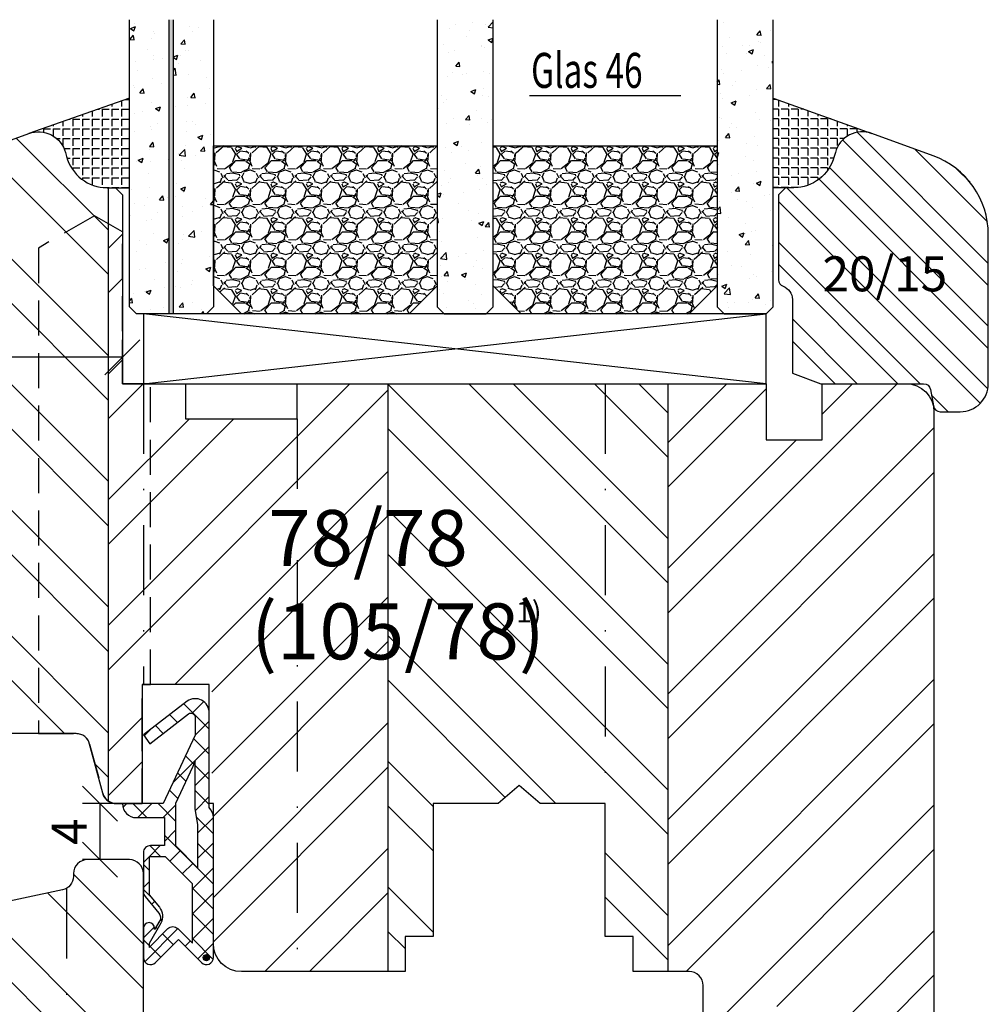
# Model space of a CAD drawing. Units: millimetres. Extents: x 250 to 960, y 0 to 324.
# Drawn here: x 595 to 664, y 85 to 155 of the extents above; entities that cross this region are included whole.
import ezdxf

# ---------------------------------------------------------------- set-up
doc = ezdxf.new("R2010")
doc.units = ezdxf.units.MM
doc.header["$LTSCALE"] = 10
doc.linetypes.add('STRICHPUNKT', pattern=[1, 0.5, -0.25, 0, -0.25])
doc.linetypes.add('VERDECKT', pattern=[0.375, 0.25, -0.125])
for name, color, linetype in [('Aluhalter', 3, 'Continuous'), ('Belüftung', 8, 'VERDECKT'), ('Bemaßung', 1, 'Continuous'), ('Dichtungen', 6, 'Continuous'), ('Flügelrahmen', 84, 'Continuous'), ('Glas', 150, 'Continuous'), ('Glasleiste', 84, 'Continuous'), ('Schlitz-Zapfen', 253, 'STRICHPUNKT'), ('Schraffur', 251, 'Continuous'), ('Silikon', 10, 'Continuous'), ('Sohlbank', 5, 'Continuous')]:
    doc.layers.add(name, color=color, linetype=linetype)
doc.styles.add('RomanS', font='romans.shx', dxfattribs={"width": 0.7})
doc.dimstyles.new('IDEAL Holz', dxfattribs={"dimtxt": 2.5, "dimasz": 2.5, "dimexe": 1.25, "dimexo": 0.625, "dimtad": 1, "dimdec": 1, "dimtxsty": 'RomanS', "dimblk": 'OBLIQUE', "dimcen": 2.5, "dimadec": 0, "dimazin": 0, "dimtfac": 1, "dimtdec": 1, "dimtmove": 0, "dimatfit": 3, "dimldrblk": 'OBLIQUE', "dimfxl": 1, "dimarcsym": 0})

# ---------------------------------------------------------------- blocks, each defined once
blk = doc.blocks.new('_Oblique')
at = {"color": 0, "linetype": 'ByBlock', "lineweight": -2}
blk.add_line((-0.5, -0.5), (0.5, 0.5), dxfattribs=at)
blk = doc.blocks.new('*D43')
at = {"layer": 'Bemaßung', "color": 0, "lineweight": -2}
for p, q in [((601.4211310398698, 99.46379102138157), (599.1997843636371, 99.46379102138157)), ((600.4497843636371, 95.4637910213823), (600.4497843636371, 99.46379102138157)), ((602.4211310398698, 95.4637910213823), (599.1997843636371, 95.4637910213823))]:
    blk.add_line(p, q, dxfattribs=at)
at = {"layer": 'Defpoints', "color": 0}
for p in [(600.4497843636371, 99.46379102138157), (602.0461310398697, 99.46379102138157), (603.0461310398695, 95.4637910213823)]:
    blk.add_point(p, dxfattribs=at)
at = {"layer": 'Bemaßung', "color": 0, "lineweight": -2, "xscale": 2.5, "yscale": 2.5, "zscale": 2.5}
for p, rotation in [((600.4497843636371, 99.46379102138157), 90), ((600.4497843636371, 95.4637910213823), 270)]:
    blk.add_blockref('_Oblique', p, dxfattribs=dict(at, rotation=rotation))
at = {"layer": 'Bemaßung', "color": 0, "insert": (598.5747843636373, 97.46379102138201), "char_height": 2.5, "attachment_point": 5, "rotation": 90, "style": 'RomanS'}
blk.add_mtext('4', dxfattribs=at)
blk = doc.blocks.new('*D29')
at = {"layer": 'Bemaßung', "color": 0, "lineweight": -2}
for p, q in [((582.0461310398703, 131.9755351295842), (582.0461310398703, 132.6005351295844)), ((602.0461310398701, 131.9755351295842), (602.0461310398701, 132.6005351295844)), ((602.0461310398701, 131.3505351295844), (582.0461310398703, 131.3505351295844))]:
    blk.add_line(p, q, dxfattribs=at)
at = {"layer": 'Defpoints', "color": 0}
for p in [(582.0461310398703, 131.3505351295842), (582.0461310398703, 131.3505351295844), (602.0461310398701, 131.3505351295842)]:
    blk.add_point(p, dxfattribs=at)
at = {"layer": 'Bemaßung', "color": 0, "lineweight": -2, "xscale": 2.5, "yscale": 2.5, "zscale": 2.5, "rotation": 180}
blk.add_blockref('_Oblique', (582.0461310398703, 131.3505351295844), dxfattribs=at)
at = {"layer": 'Bemaßung', "color": 0, "lineweight": -2, "xscale": 2.5, "yscale": 2.5, "zscale": 2.5}
blk.add_blockref('_Oblique', (602.0461310398701, 131.3505351295844), dxfattribs=at)
at = {"layer": 'Bemaßung', "color": 0, "insert": (592.0461310398701, 133.2255351295844), "char_height": 2.5, "attachment_point": 5, "style": 'RomanS'}
blk.add_mtext('20', dxfattribs=at)
blk = doc.blocks.new('D-Mitteldichtung')
at = {"layer": 'Dichtungen'}
h = blk.add_hatch(color=256, dxfattribs=at)
edge = h.paths.add_edge_path()
edge.add_arc((-0.1999999999998838, -19.49999991663292), 0.2270269807753889, 0, 360, ccw=False)
at = {"layer": 'Schraffur'}
h = blk.add_hatch(dxfattribs=at)
h.set_pattern_fill('ANSI37', color=6, scale=0.4, style=0)
h.set_pattern_definition([(45, (0, 0), (-0.8980256121069151, 0.8980256121069153), []), (135, (0, 0), (-0.8980256121069153, -0.8980256121069151), [])])
h.paths.add_polyline_path([(-4.699999999999862, -3.580055564077468), (-4.241138850919055, -4.235377199508633), (-1.472072930905178, -2.08639410705254, -0.6068148963145449), (-0.9999999999998159, -2.332139720339306), (-0.9999999999998159, -3.604729044764866), (-3.282702335169731, -8.500000000000089), (-6.19999999999986, -8.500000000000197, 0.4142135623730951), (-5.19999999999986, -9.500000000000195), (-3.199999999999861, -9.500000000000195), (-3.199999999999861, -11.50000000000008), (-4.199999999999858, -11.50000000000008, 0.4142135623731046), (-4.699999999999862, -12.00000000000007), (-4.699999999999862, -14.81801488286712, 0.1763269807084423), (-4.583022221559381, -15.13940868771025), (-3.596074994209216, -16.3156065916057, -0.3152987888790031), (-3.54608451387646, -16.88700039644893), (-3.899999999999907, -17.5000000000002), (-3.899999999999907, -17.40000000000017, 1), (-4.699999999999862, -17.40000000000017), (-4.699999999999862, -19.5000000000002, 0.6681786379192989), (-3.846446609406528, -19.85355339059342), (-2.199999999999853, -18.20710678118664), (-0.5535533905931961, -19.85355339059342, 0.6681786379193274), (0.3000000000001375, -19.50000000000016), (0.3000000000001375, -9.500000000000195, 0.2015127546239996), (1.83e-13, -8.785857157145841), (1.83e-13, -2.000000000000198, 0.6068148963145985), (-1.573576436350814, -1.180847955711186)])
h.paths.add_polyline_path([(-0.9999999999998159, -5.497690311286842), (-0.9999999999998159, -8.865743636076528), (-0.7999999999997717, -10.00000000000019), (-0.7999999999997717, -13.10000000000011), (-2.399999999999904, -11.50000000000008), (-2.399999999999904, -8.499999999999972)], flags=16)
h.paths.add_polyline_path([(-3.131370849898251, -12.30000000000015), (-1.199999999999771, -14.23137084989864), (-1.199999999999771, -18.47573593128819), (-2.246446609406529, -17.42928932188144, 0.4142135623730921), (-2.953553390593191, -17.42928932188144), (-4.299999999999908, -18.77573593128815), (-4.299999999999908, -18.5000000000002), (-3.459862923360513, -17.0448398979382, 0.3152987888789714), (-3.559843884025843, -15.90205228825172), (-4.299999999999908, -15.01996857795924), (-4.299999999999908, -12.30000000000015)], flags=16)
at = {"layer": 'Dichtungen'}
blk.add_lwpolyline([(-2.199999999999854, -18.20710678118664), (-3.846446609406528, -19.85355339059342), (-2.199999999999854, -18.20710678118664), (-0.5535533905931961, -19.85355339059342, 0.6681786379192989), (0.3000000000001375, -19.5000000000002), (0.3000000000001375, -9.500000000000195, 0.2015127546239996), (1.83e-13, -8.785857157145841), (1.83e-13, -2.000000000000198, 0.6068148963145977), (-1.573576436350814, -1.180847955711186), (-4.699999999999862, -3.580055564077468), (-4.241138850919055, -4.235377199508633), (-1.472072930905178, -2.08639410705254, -0.6068148963145489), (-0.9999999999998159, -2.332139720339311), (-0.9999999999998159, -3.604729044764866), (-3.282702335169731, -8.500000000000085), (-6.19999999999986, -8.500000000000197), (-6.19999999999986, -8.500000000000197, 0.4142135623730951), (-5.19999999999986, -9.500000000000195), (-3.199999999999861, -9.500000000000195), (-3.199999999999861, -11.50000000000008), (-4.199999999999858, -11.50000000000008, 0.4142135623731117), (-4.699999999999862, -12.00000000000008), (-4.699999999999862, -14.81801488286712, 0.1763269807084733), (-4.583022221559343, -15.1394086877103), (-3.596074994209216, -16.3156065916057, -0.3152987888789738), (-3.546084513876435, -16.88700039644888), (-3.899999999999907, -17.5000000000002), (-3.899999999999907, -17.40000000000017, 0.9999999999999998), (-4.699999999999862, -17.40000000000017), (-4.699999999999862, -19.5000000000002, 0.6681786379192989), (-3.846446609406528, -19.85355339059342)], format="xyb", dxfattribs=at)
blk.add_lwpolyline([(-0.9999999999998159, -5.497690311286845), (-2.399999999999904, -8.499999999999972), (-2.399999999999904, -11.50000000000008), (-0.7999999999997716, -13.10000000000011), (-0.7999999999997716, -10.0000000000002), (-0.9999999999998159, -8.865743636076528)], close=True, dxfattribs=at)
blk.add_lwpolyline([(-4.299999999999908, -15.01996857795925), (-3.559843884025843, -15.90205228825172, -0.3152987888789714), (-3.459862923360513, -17.0448398979382), (-4.299999999999908, -18.5000000000002), (-4.299999999999908, -18.77573593128815), (-2.953553390593191, -17.42928932188144, -0.4142135623730922), (-2.246446609406529, -17.42928932188144), (-1.199999999999771, -18.4757359312882), (-1.199999999999771, -14.23137084989864), (-3.131370849898253, -12.30000000000015), (-4.299999999999908, -12.30000000000015)], format="xyb", close=True, dxfattribs=at)
blk.add_circle((-0.1999999999998838, -19.50000000000016), 0.2270269807753889, dxfattribs=at)
blk = doc.blocks.new('Glas 46mm un IV')
at = {"layer": 'Glas'}
h = blk.add_hatch(dxfattribs=at)
h.set_pattern_fill('AR-CONC', color=256, scale=0.02, style=0)
h.set_pattern_definition([(50, (0.0588179208515097, 0), (3.64369337992008, -0.3187817107780617), [0.381, -4.190999999999998]), (355, (0.0588179208515097, 0), (-0.70485651951334, 3.821132857643598), [0.3048, -3.352799999999998]), (100.451, (0.3624579208515097, -0.026565), (2.938850033319181, 3.502333756405836), [0.3237999999999999, -3.561799999999998]), (46.18419999999999, (0.0588179208515097, 1.016), (5.421580817842596, -0.8408465586545428), [0.5715, -6.2865]), (96.6356, (0.5106159208515098, 0.9459299999999998), (4.748084689324741, 4.948511117800983), [0.4857000000000001, -5.342699999999998]), (351.184, (0.0588179208515097, 1.016), (4.748092116278677, 4.948502357211953), [0.4572, -5.0292]), (21, (0.5668179208515097, 0.762), (3.032297596707665, -2.045310370335247), [0.381, -4.190999999999998]), (326, (0.5668179208515097, 0.762), (1.236040566952941, 3.683759322446384), [0.3048, -3.352799999999998]), (71.45140000000002, (0.8195079208515098, 0.5915580000000003), (4.268329815402489, 1.638457154321149), [0.3237999999999999, -3.561799999999998]), (37.5, (0.0588179208515097, 0), (0.0617720650118363, 1.691100777463059), [0, -3.312159999999998, 0, -3.403599999999998, 0, -3.365499999999998]), (7.499999999999999, (0.0588179208515097, 0), (1.336393250206113, 2.00361149636239), [0, -1.940559999999999, 0, -3.235959999999998, 0, -1.282699999999999]), (327.5, (-1.07402207914849, 0), (2.711811903337423, -0.1145748798534692), [0, -1.27, 0, -3.9624, 0, -5.257799999999996]), (317.5, (-1.582022079148488, 0), (2.962583627720361, 0.5085298206666603), [0, -1.650999999999999, 0, -2.63144, 0, -3.7338])])
h.paths.add_polyline_path([(3.349999999999766, 26.00455082016947), (0.5, 26.00455082016947), (0.5, 5.499999999999971), (0.9999999999999992, 4.999999999999971), (3.349999999999766, 4.999999999999971)])
h.paths.add_polyline_path([(6.499999999999543, 26.00455082016947), (3.649999999999778, 26.00455082016947), (3.649999999999776, 4.999999999999971), (5.999999999999543, 4.999999999999971), (6.499999999999539, 5.499999999999971)])
blk.add_hatch(color=256, dxfattribs=at).paths.add_polyline_path([(3.649999999999776, 26.00455082016945), (3.349999999999766, 26.00455082016945), (3.349999999999766, 4.999999999999971), (3.649999999999776, 4.999999999999971)])
h = blk.add_hatch(dxfattribs=at)
h.set_pattern_fill('AR-CONC', color=256, scale=0.02, style=0)
h.set_pattern_definition([(50, (44.49999999999972, 0), (3.64369337992008, -0.3187817107780617), [0.381, -4.190999999999998]), (355, (44.49999999999972, 0), (-0.70485651951334, 3.821132857643598), [0.3048, -3.352799999999998]), (100.451, (44.80363999999967, -0.0265650000000051), (2.938850033319181, 3.502333756405836), [0.3237999999999999, -3.561799999999995]), (46.18419999999999, (44.49999999999972, 1.01599999999999), (5.421580817842596, -0.8408465586545428), [0.5714999999999996, -6.286499999999996]), (96.6356, (44.95179799999971, 0.9459300000000039), (4.748084689324741, 4.948511117800983), [0.4857000000000001, -5.342699999999998]), (351.184, (44.49999999999972, 1.01599999999999), (4.748092116278677, 4.948502357211953), [0.4572, -5.0292]), (21, (45.00799999999967, 0.7620000000000005), (3.032297596707665, -2.045310370335247), [0.381, -4.190999999999998]), (326, (45.00799999999967, 0.7620000000000005), (1.236040566952941, 3.683759322446384), [0.3048, -3.352799999999998]), (71.45140000000002, (45.26068999999973, 0.5915579999999921), (4.268329815402489, 1.638457154321149), [0.3237999999999995, -3.561799999999995]), (37.5, (44.49999999999972, 0), (0.0617720650118363, 1.691100777463059), [0, -3.312159999999998, 0, -3.403599999999998, 0, -3.365499999999998]), (7.499999999999999, (44.49999999999972, 0), (1.336393250206113, 2.00361149636239), [0, -1.940559999999999, 0, -3.235959999999998, 0, -1.282699999999999]), (327.5, (43.36715999999972, 0), (2.711811903337423, -0.1145748798534692), [0, -1.27, 0, -3.9624, 0, -5.257799999999996]), (317.5, (42.85915999999968, 0), (2.962583627720361, 0.5085298206666603), [0, -1.650999999999999, 0, -2.63144, 0, -3.7338])])
h.paths.add_polyline_path([(26.49999999999932, 26.00455082016947), (22.49999999999976, 26.00455082016947), (22.49999999999976, 5.499999999999971), (22.99999999999976, 4.999999999999971), (25.99999999999931, 4.999999999999971), (26.49999999999932, 5.499999999999968)])
h = blk.add_hatch(dxfattribs=at)
h.set_pattern_fill('AR-CONC', color=256, scale=0.02, style=0)
h.set_pattern_definition([(50, (48.49999999999972, 0), (3.64369337992008, -0.3187817107780617), [0.381, -4.190999999999998]), (355, (48.49999999999972, 0), (-0.70485651951334, 3.821132857643598), [0.3048, -3.352799999999998]), (100.451, (48.80363999999969, -0.0265650000000051), (2.938850033319181, 3.502333756405836), [0.3237999999999999, -3.561799999999995]), (46.18419999999999, (48.49999999999972, 1.01599999999999), (5.421580817842596, -0.8408465586545428), [0.5714999999999997, -6.286499999999997]), (96.6356, (48.95179799999969, 0.9459300000000039), (4.748084689324741, 4.948511117800983), [0.4857000000000001, -5.342699999999998]), (351.184, (48.49999999999972, 1.01599999999999), (4.748092116278677, 4.948502357211953), [0.4572, -5.0292]), (21, (49.0079999999997, 0.7620000000000005), (3.032297596707665, -2.045310370335247), [0.381, -4.190999999999998]), (326, (49.0079999999997, 0.7620000000000005), (1.236040566952941, 3.683759322446384), [0.3048, -3.352799999999998]), (71.45140000000002, (49.26068999999973, 0.5915579999999921), (4.268329815402489, 1.638457154321149), [0.3237999999999994, -3.561799999999993]), (37.5, (48.49999999999972, 0), (0.0617720650118363, 1.691100777463059), [0, -3.312159999999998, 0, -3.403599999999998, 0, -3.365499999999998]), (7.499999999999999, (48.49999999999972, 0), (1.336393250206113, 2.00361149636239), [0, -1.940559999999999, 0, -3.235959999999998, 0, -1.282699999999999]), (327.5, (47.36715999999971, 0), (2.711811903337423, -0.1145748798534692), [0, -1.27, 0, -3.9624, 0, -5.257799999999996]), (317.5, (46.85915999999967, 0), (2.962583627720361, 0.5085298206666603), [0, -1.650999999999999, 0, -2.63144, 0, -3.7338])])
h.paths.add_polyline_path([(46.5, 26.00455082016947), (42.50000000000045, 26.00455082016947), (42.50000000000045, 5.499999999999968), (43.00000000000046, 4.999999999999971), (45.99999999999996, 4.999999999999971), (46.5, 5.499999999999976)])
h = blk.add_hatch(dxfattribs=at)
h.set_pattern_fill('GRAVEL', color=251, scale=0.1, style=0)
h.set_pattern_definition([(228.0128, (16.07879999999976, 4.540000000000105), (-20.32001726589601, -22.86002808951258), [0.341721, -33.8305]), (184.9697, (15.85019999999978, 4.286000000000115), (30.48004930617913, 2.539982075387456), [0.5864050000000001, -58.05399999999998]), (132.5104, (15.26599999999978, 4.235200000000101), (25.3999815183317, -27.94002729246042), [0.413482, -40.93469999999999]), (267.2737, (14.27539999999976, 3.600200000000113), (2.539988970828169, 50.79998365336643), [0.5340050000000001, -52.8664]), (292.8337, (14.24999999999976, 3.066800000000113), (-12.7000360555019, 30.48001733005111), [0.5236340000000002, -51.8398]), (357.2737, (14.45319999999975, 2.584200000000095), (-50.79998365336643, 2.539988970828173), [0.5340050000000001, -52.8664]), (37.6942, (14.98659999999977, 2.558800000000104), (-33.02002086123994, -25.39997735698489), [0.706194, -69.91310000000001]), (72.2553, (15.5453999999998, 2.990600000000113), (17.78003556546719, 55.88001620603638), [0.6667200000000002, -66.0053]), (121.4296, (15.74859999999977, 3.625600000000102), (-20.32000523526448, 33.01996115997269), [0.535813, -53.04549999999998]), (175.2364, (15.46919999999976, 4.082800000000101), (27.93997805305446, -2.539976162721154), [0.6117129999999991, -29.97389999999996]), (222.3974, (14.85959999999977, 4.133600000000114), (-30.48000091723971, -27.93996365063697), [0.7910780000000001, -78.3168]), (138.8141, (16.78999999999978, 3.574800000000095), (-17.77998867422473, 15.239976557124), [0.270005, -26.7306]), (171.4692, (16.58679999999975, 3.752600000000113), (33.01994959559142, -5.080012800045698), [0.5136819999999993, -50.85459999999994]), (225, (16.07879999999976, 3.828800000000113), (-5e-16, -2.539998268700193), [0.3592090000000001, -3.232889999999998]), (203.1986, (15.90099999999978, 4.133600000000114), (12.70004282559083, 5.080022274306261), [0.1934409999999997, -19.15059999999996]), (291.8014, (15.72319999999978, 4.057400000000114), (-2.540001781894509, 7.620004908731861), [0.273566, -13.4048]), (30.9638, (15.82479999999975, 3.803400000000095), (7.619991954808226, 5.080003958660552), [0.44432, -14.36629999999999]), (161.5651, (16.20579999999977, 4.032000000000095), (5.080002318180981, -2.539996222465076), [0.3212869999999998, -7.710899999999991]), (16.3895, (14.24999999999976, 4.057400000000114), (25.40001401396935, 7.619984149967804), [0.4500880000000003, -44.55879999999999]), (70.3462, (14.68179999999977, 4.184400000000096), (-10.15997168867651, -27.939960488545), [0.377599, -37.3822]), (293.1986, (16.20579999999977, 4.540000000000105), (-5.080022274306261, 12.70004282559083), [0.38688, -18.9572]), (343.6105, (16.35819999999977, 4.184400000000096), (-25.40001401396935, 7.619984149967812), [0.4500879999999999, -44.55879999999996]), (339.4440000000001, (14.24999999999976, 2.482600000000104), (-12.70001576425591, 5.079993836050136), [0.4340350000000001, -21.2677]), (294.7751, (14.65639999999978, 2.330200000000103), (-12.69997040362684, 27.93998702615667), [0.3636719999999995, -36.00359999999992]), (66.8014, (16.23119999999977, 2.000000000000111), (5.080022274306266, 12.70004282559083), [0.38688, -18.9572]), (17.354, (16.38359999999976, 2.355600000000094), (-33.02000178185996, -10.15998467560563), [0.425783, -42.15239999999996]), (69.444, (14.98659999999977, 2.000000000000111), (-5.079993836050143, -12.70001576425591), [0.217018, -21.4848]), (101.3098999999999, (16.07879999999976, 2.000000000000111), (-2.539987462887348, 10.15996746090262), [0.129515, -12.822]), (165.9638, (16.05339999999977, 2.127000000000093), (7.620005354697172, -2.539995604123641), [0.5236340000000002, -9.94905]), (186.009, (15.5453999999998, 2.254000000000103), (25.39996254442795, 2.539994068547858), [0.485267, -48.0414]), (303.6901, (15.82479999999975, 3.574800000000095), (-2.540000871307233, 5.079995099231839), [0.366324, -8.791780000000001]), (353.1572, (16.02799999999978, 3.270000000000095), (43.18001785664342, -5.08002275165484), [0.639557, -63.316]), (60.94540000000001, (16.66299999999977, 3.193800000000095), (-10.15997636582909, -17.77995761083413), [0.261508, -25.8894]), (90, (16.78999999999978, 3.422400000000095), (-2.54, 2.54), [0.1524, -2.387599999999999]), (120.2564, (15.49459999999976, 2.330200000000103), (10.15997846683611, -17.77999103247756), [0.352867, -34.9339]), (48.01279999999999, (15.31679999999977, 2.635000000000104), (20.32001726589601, 22.86002808951258), [0.6834430000000002, -33.48880000000001]), (0, (15.77399999999976, 3.143000000000113), (2.54, 2.54), [0.6604000000000001, -1.879599999999999]), (325.3048, (16.43439999999976, 3.143000000000113), (-25.39995599095369, 17.78000169048476), [0.40161, -39.7593]), (254.0546, (16.7645999999998, 2.914400000000113), (-2.540006479701474, -10.16002420320363), [0.369829, -18.1217]), (207.6459999999999, (16.66299999999977, 2.558800000000104), (-48.25998304902272, -25.40001597472339), [0.6021450000000002, -59.61249999999999]), (175.4261, (16.12959999999976, 2.279400000000094), (-33.02000760474751, 2.539987711219461), [0.6370289999999998, -63.06579999999993]), (175.4261, (16.12959999999976, 2.279400000000094), (-33.02000760474751, 2.539987711219461), [0.6370289999999998, -63.06579999999993])])
h.paths.add_polyline_path([(6.499999999999539, 17.00000000000005), (22.49999999999976, 17.00000000000005), (22.49999999999976, 6.999999999999943), (20.49999999999976, 4.999999999999943), (8.499999999999542, 4.999999999999943), (6.499999999999539, 6.999999999999943)])
h = blk.add_hatch(dxfattribs=at)
h.set_pattern_fill('GRAVEL', color=251, scale=0.1, style=0)
h.set_pattern_definition([(228.0128, (40.07880000000046, 4.540000000000105), (-20.32001726589601, -22.86002808951258), [0.341721, -33.8305]), (184.9697, (39.85020000000049, 4.286000000000115), (30.48004930617913, 2.539982075387456), [0.5864050000000001, -58.05399999999998]), (132.5104, (39.26600000000048, 4.235200000000101), (25.3999815183317, -27.94002729246042), [0.413482, -40.93469999999999]), (267.2737, (38.27540000000045, 3.600200000000113), (2.539988970828169, 50.79998365336643), [0.5340050000000001, -52.8664]), (292.8337, (38.25000000000046, 3.066800000000113), (-12.7000360555019, 30.48001733005111), [0.5236340000000002, -51.8398]), (357.2737, (38.45320000000049, 2.584200000000095), (-50.79998365336643, 2.539988970828173), [0.5340050000000001, -52.8664]), (37.6942, (38.98660000000047, 2.558800000000104), (-33.02002086123994, -25.39997735698489), [0.706194, -69.91310000000001]), (72.2553, (39.54540000000049, 2.990600000000113), (17.78003556546719, 55.88001620603638), [0.6667200000000002, -66.0053]), (121.4296, (39.74860000000047, 3.625600000000102), (-20.32000523526448, 33.01996115997269), [0.535813, -53.04549999999998]), (175.2364, (39.46920000000046, 4.082800000000101), (27.93997805305446, -2.539976162721154), [0.6117129999999987, -29.97389999999996]), (222.3974, (38.85960000000047, 4.133600000000114), (-30.48000091723971, -27.93996365063697), [0.7910780000000001, -78.3168]), (138.8141, (40.79000000000045, 3.574800000000095), (-17.77998867422473, 15.239976557124), [0.270005, -26.7306]), (171.4692, (40.58680000000045, 3.752600000000113), (33.01994959559142, -5.080012800045698), [0.513681999999999, -50.8545999999999]), (225, (40.07880000000046, 3.828800000000113), (-5e-16, -2.539998268700193), [0.3592090000000001, -3.232889999999998]), (203.1986, (39.90100000000048, 4.133600000000114), (12.70004282559083, 5.080022274306261), [0.1934409999999997, -19.15059999999996]), (291.8014, (39.72320000000047, 4.057400000000114), (-2.540001781894509, 7.620004908731861), [0.273566, -13.4048]), (30.9638, (39.8248000000005, 3.803400000000095), (7.619991954808226, 5.080003958660552), [0.44432, -14.36629999999997]), (161.5651, (40.20580000000046, 4.032000000000095), (5.080002318180981, -2.539996222465076), [0.3212869999999997, -7.710899999999991]), (16.3895, (38.25000000000046, 4.057400000000114), (25.40001401396935, 7.619984149967804), [0.4500880000000003, -44.55879999999999]), (70.3462, (38.68180000000047, 4.184400000000096), (-10.15997168867651, -27.939960488545), [0.377599, -37.3822]), (293.1986, (40.20580000000046, 4.540000000000105), (-5.080022274306261, 12.70004282559083), [0.38688, -18.9572]), (343.6105, (40.35820000000046, 4.184400000000096), (-25.40001401396935, 7.619984149967812), [0.4500879999999995, -44.55879999999989]), (339.4440000000001, (38.25000000000046, 2.482600000000104), (-12.70001576425591, 5.079993836050136), [0.4340350000000001, -21.2677]), (294.7751, (38.65640000000047, 2.330200000000103), (-12.69997040362684, 27.93998702615667), [0.3636719999999992, -36.0035999999999]), (66.8014, (40.23120000000046, 2.000000000000111), (5.080022274306266, 12.70004282559083), [0.38688, -18.9572]), (17.354, (40.38360000000047, 2.355600000000094), (-33.02000178185996, -10.15998467560563), [0.425783, -42.15239999999996]), (69.444, (38.98660000000047, 2.000000000000111), (-5.079993836050143, -12.70001576425591), [0.217018, -21.4848]), (101.3098999999998, (40.07880000000046, 2.000000000000111), (-2.539987462887348, 10.15996746090262), [0.129515, -12.822]), (165.9638, (40.05340000000046, 2.127000000000093), (7.620005354697172, -2.539995604123641), [0.5236340000000002, -9.94905]), (186.009, (39.54540000000049, 2.254000000000103), (25.39996254442795, 2.539994068547858), [0.485267, -48.0414]), (303.6901, (39.8248000000005, 3.574800000000095), (-2.540000871307233, 5.079995099231839), [0.366324, -8.791780000000001]), (353.1572, (40.02800000000045, 3.270000000000095), (43.18001785664342, -5.08002275165484), [0.639557, -63.316]), (60.94540000000001, (40.66300000000047, 3.193800000000095), (-10.15997636582909, -17.77995761083413), [0.261508, -25.8894]), (90, (40.79000000000045, 3.422400000000095), (-2.54, 2.54), [0.1524, -2.387599999999999]), (120.2564, (39.49460000000046, 2.330200000000103), (10.15997846683611, -17.77999103247756), [0.352867, -34.9339]), (48.01279999999999, (39.31680000000046, 2.635000000000104), (20.32001726589601, 22.86002808951258), [0.6834430000000002, -33.48880000000001]), (0, (39.77400000000046, 3.143000000000113), (2.54, 2.54), [0.6604000000000001, -1.879599999999999]), (325.3048, (40.4344000000005, 3.143000000000113), (-25.39995599095369, 17.78000169048476), [0.40161, -39.7593]), (254.0546, (40.76460000000049, 2.914400000000113), (-2.540006479701474, -10.16002420320363), [0.369829, -18.1217]), (207.6459999999999, (40.66300000000047, 2.558800000000104), (-48.25998304902272, -25.40001597472339), [0.6021450000000002, -59.61249999999999]), (175.4261, (40.12960000000048, 2.279400000000094), (-33.02000760474751, 2.539987711219461), [0.6370289999999988, -63.06579999999989]), (175.4261, (40.12960000000048, 2.279400000000094), (-33.02000760474751, 2.539987711219461), [0.6370289999999988, -63.06579999999989])])
h.paths.add_polyline_path([(26.49999999999932, 17.00000000000005), (42.50000000000045, 17.00000000000005), (42.50000000000045, 6.999999999999943), (40.50000000000046, 4.999999999999943), (28.49999999999931, 4.999999999999943), (26.49999999999932, 6.999999999999943)])
at = {"layer": 'Aluhalter', "color": 3}
for p, q in [((45.99999999999979, -5.68e-14), (1.499999999999993, 4.999999999999714)), ((1.499999999999993, -5.68e-14), (45.99999999999979, 4.999999999999943))]:
    blk.add_line(p, q, dxfattribs=at)
blk.add_lwpolyline([(1.499999999999993, -5.68e-14), (45.99999999999979, -5.68e-14), (45.99999999999979, 4.999999999999943), (1.499999999999993, 4.999999999999943)], close=True, dxfattribs=at)
at = {"layer": 'Glas'}
for p, q in [((3.349999999999766, 4.999999999999971), (3.349999999999766, 26.00455082016945)), ((3.649999999999776, 4.999999999999971), (3.649999999999776, 26.00455082016945)), ((29.09340335333383, 20.59884778833504), (39.91796105334886, 20.59884778833504))]:
    blk.add_line(p, q, dxfattribs=at)
for points in [[(6.499999999999539, 26.00455082016947), (6.499999999999539, 5.499999999999971), (5.999999999999543, 4.999999999999971), (0.9999999999999996, 4.999999999999971), (0.5, 5.499999999999971), (0.5, 26.00455082016947)], [(22.49999999999976, 26.00455082016947), (22.49999999999976, 5.499999999999971), (22.99999999999976, 4.999999999999971), (25.99999999999931, 4.999999999999971), (26.49999999999932, 5.499999999999971), (26.49999999999932, 26.00455082016947)], [(42.50000000000045, 26.00455082016947), (42.50000000000045, 5.499999999999971), (43.00000000000046, 4.999999999999971), (45.99999999999996, 4.999999999999971), (46.5, 5.499999999999971), (46.5, 26.00455082016947)]]:
    blk.add_lwpolyline(points, dxfattribs=at)
at = {"layer": 'Glas', "color": 251}
for points in [[(6.499999999999539, 17.00000000000005), (22.49999999999976, 17.00000000000005), (22.49999999999976, 6.999999999999943), (20.49999999999976, 4.999999999999943), (8.499999999999542, 4.999999999999943), (6.499999999999539, 6.999999999999943)], [(26.49999999999932, 17.00000000000005), (42.50000000000045, 17.00000000000005), (42.50000000000045, 6.999999999999943), (40.50000000000046, 4.999999999999943), (28.49999999999931, 4.999999999999943), (26.49999999999932, 6.999999999999943)]]:
    blk.add_lwpolyline(points, close=True, dxfattribs=at)
at = {"layer": 'Glas', "style": 'RomanS', "width": 0.7}
blk.add_text('Glas 46', height=2.5, dxfattribs=at).set_placement((29.20676023104563, 21.1330179451947))

msp = doc.modelspace()

# ---------------------------------------------------------------- hatches: boundary and pattern name
at = {"layer": 'Schraffur'}
h = msp.add_hatch(dxfattribs=at)
h.set_pattern_fill('STEEL', color=84, scale=2, angle=90, style=0)
h.set_pattern_definition([(135, (500.0000005427311, -0.9999994061182631), (-4.490128060534575, -4.490128060534575), []), (135, (496.8250005427312, -0.9999994061182611), (-4.490128060534575, -4.490128060534575), [])])
h.paths.add_polyline_path([(641.0461310398701, 129.4637910213819), (621.0461310398701, 129.4637910213819), (621.0461310398701, 87.46379102138162), (622.2461310398697, 87.46379102138162), (622.2461310398697, 89.96379102138177), (624.2461310398697, 89.96379102138177), (624.2461310398697, 99.46379102138157), (628.8961310398697, 99.46379102138157), (630.3961310398697, 100.7637910213816), (631.8961310398697, 99.46379102138157), (636.5461310398695, 99.46379102138157), (636.5461310398695, 89.96379102138177), (638.5461310398698, 89.96379102138195), (638.5461310398698, 87.46379102138162), (641.0461310398701, 87.4637910213817)])
h.paths.add_polyline_path([(629.7992768782552, 114.2802241941226), (632.1382946135896, 114.2802241941226), (632.1382946135896, 111.5636484778879), (629.7992768782552, 111.5636484778879)], flags=24)
h.paths.add_polyline_path([(610.2531717692545, 121.4356308212835), (631.1865051025883, 121.4356308212835), (631.1865051025883, 105.9118212974741), (610.2531717692545, 105.9118212974741)], flags=9)
h.paths.add_polyline_path([(590.0044643732035, 135.1005351295848), (594.0877977065365, 135.1005351295848), (594.0877977065365, 131.3505351295848), (590.0044643732035, 131.3505351295848)], flags=24)
edge = h.paths.add_edge_path()
edge.add_line((582.0461310398703, 113.4637910213821), (588.0461310398701, 113.4637910213821))
edge.add_line((588.0461310398701, 113.4637910213821), (588.0461310398701, 109.4637910213817))
edge.add_line((588.0461310398701, 109.4637910213817), (582.0461310398701, 109.4637910213817))
edge.add_line((582.0461310398703, 109.4637910213817), (582.0461310398703, 101.4637910213821))
edge.add_arc((584.0461310398701, 101.4637910213821), 1.999999999999999, 180, 270)
edge.add_line((584.0461310398701, 99.46379102138216), (592.84613103987, 99.46379102138216))
edge.add_arc((592.8461310398706, 100.4637910213818), 0.9999999999997156, 269.9999999999813, 359.9999999999813)
edge.add_line((593.8461310398702, 100.4637910213814), (593.8461310398702, 104.4637910213815))
edge.add_line((593.8461310398702, 104.4637910213815), (598.7390580897357, 104.4637910213815))
edge.add_arc((598.7390580897359, 103.4637910213816), 0.999999999999879, 15.000000000005627, 90.000000000005, ccw=False)
edge.add_line((599.7049839160247, 103.7226100664842), (600.6475322015599, 100.2049719762794))
edge.add_arc((601.6134580278492, 100.4637910213817), 1.000000000000392, 194.9999999999816, 235.4359619546225)
edge.add_line((601.0461310398701, 99.64029840531813), (601.0461310398701, 143.463791021382))
edge.add_line((601.0461310398701, 143.463791021382), (600.9545627494892, 143.463791021382))
edge.add_arc((600.9545627494892, 146.463791021382), 3.000000000000001, 194.9999999999989, 269.99999999999864, ccw=False)
edge.add_line((598.0567852706222, 145.6873338860745), (597.9779826924482, 145.981429111587))
edge.add_arc((596.0461310398701, 145.4637910213818), 1.999999999999974, 15.00000000000316, 110.0000000000041)
edge.add_line((595.3620907532187, 147.3431762629536), (584.0200706098937, 143.2150185343356))
edge.add_arc((585.0461310398705, 140.3959406719774), 3.000000000000336, 109.999999999994, 179.999999999994)
edge.add_line((582.0461310398703, 140.3959406719778), (582.0461310398703, 113.4637910213821))
h = msp.add_hatch(dxfattribs=at)
h.set_pattern_fill('STEEL', color=84, angle=90, style=0)
h.set_pattern_definition([(135, (494.9999977970537, 297.9999980698825), (-2.245064030267287, -2.245064030267287), []), (135, (493.4124977970538, 297.9999980698825), (-2.245064030267287, -2.245064030267287), [])])
h.paths.add_polyline_path([(655.6125354157192, 147.3431760993197, 0.4400105308917543), (652.9966434764896, 145.9814289479526), (652.9178408983157, 145.6873337224397, -0.3394542588634629), (650.0200634194487, 143.4637908577467), (649.4284951290682, 143.4637908577466), (648.9284951290687, 142.9637908577467), (648.9284951290698, 136.8914980444889, 0.3178372451958047), (649.2618284624025, 136.4200935236979, -0.3178372451958888), (649.9284951290698, 135.4772844821156), (649.9284951290704, 130.2052249506484), (651.9655685573317, 129.4637908577472), (659.7231872062374, 129.4637908577487), (660.0029871067362, 127.8769667689157, 0.3639702342662334), (660.4953909832421, 127.4637908577491), (661.9284951290713, 127.4637908577491, 0.4142135623731284), (663.928495129071, 129.4637908577491), (663.9284951290703, 140.1151690650461, 0.3152987888790134), (659.9806159890235, 145.7533247897613)])
h.paths.add_polyline_path([(651.4547049582021, 139.1868061553447), (660.7047049582021, 139.1868061553447), (660.7047049582021, 134.1272823458209), (651.4547049582021, 134.1272823458209)], flags=24)
h = msp.add_hatch(dxfattribs=at)
h.set_pattern_fill('STEEL', color=84, scale=2, style=0)
h.set_pattern_definition([(45, (500.0000005427311, -0.9999994061182631), (-4.490128060534575, 4.490128060534575), []), (45, (500.0000005427311, 2.175000593881732), (-4.490128060534575, 4.490128060534575), [])])
h.paths.add_polyline_path([(621.04613103987, 129.4637910213819), (614.5461310398701, 129.4637910213819), (614.5461310398697, 126.9637910213821), (606.5461310398703, 126.9637910213816), (606.5461310398703, 129.4637910213819), (602.0461310398701, 129.4637910213819), (602.0461310398701, 142.9637910213817), (601.5461310398701, 143.463791021382), (601.0461310398701, 143.463791021382), (601.0461310398701, 99.64029840531813, 0.1519679821617954), (601.6134580278491, 99.46379102138157), (603.4461310398699, 99.46379102138216), (603.4461310398699, 107.9637910213816), (608.4461310398697, 107.9637910213816), (608.4461310398697, 99.46379102138216), (608.5461310398698, 99.46379102138216), (608.5461310398698, 89.46379102138161, 0.4142135623730951), (610.5461310398696, 87.46379102138162), (621.0461310398701, 87.46379102138162)])
h.paths.add_polyline_path([(610.2531717692545, 121.4356308212835), (631.1865051025883, 121.4356308212835), (631.1865051025883, 105.9118212974741), (610.2531717692545, 105.9118212974741)], flags=9)
edge = h.paths.add_edge_path()
edge.add_arc((644.546131039869, 80.4637910213813), 0.9999999999992608, 180, 270.0000000000196)
edge.add_line((644.5461310398692, 79.46379102138202), (646.5461310398692, 79.46379102138107))
edge.add_line((646.5461310398692, 79.46379102138107), (646.5461310398692, 84.96379102138211))
edge.add_line((646.5461310398692, 84.96379102138211), (649.5461310398692, 84.96379102138211))
edge.add_line((649.5461310398694, 84.96379102138211), (649.5461310398694, 71.46379102138192))
edge.add_arc((651.5461310398692, 71.46379102138202), 1.999999999999999, 180.0000000000024, 270)
edge.add_line((651.5461310398692, 69.46379102138201), (657.0461310398701, 69.46379102138201))
edge.add_arc((657.04613103987, 72.4637910213821), 3.000000000000055, 270, 360.0000000000012)
edge.add_line((660.04613103987, 72.4637910213821), (660.04613103987, 127.4637908577484))
edge.add_arc((658.04613103987, 127.4637908577484), 1.999999999999999, 0, 90)
edge.add_line((658.04613103987, 129.4637908577484), (652.04613103987, 129.4637908577484))
edge.add_line((652.04613103987, 129.4637908577484), (652.0461310398696, 125.4637910213819))
edge.add_line((652.0461310398697, 125.4637910213819), (648.04613103987, 125.4637910213819))
edge.add_line((648.04613103987, 125.4637910213819), (648.0461310398696, 129.4637910213819))
edge.add_line((648.0461310398696, 129.4637910213819), (641.0461310398701, 129.4637910213819))
edge.add_line((641.0461310398701, 129.4637910213819), (641.0461310398701, 87.4637910213817))
edge.add_line((641.0461310398701, 87.4637910213817), (642.54613103987, 87.46379102138177))
edge.add_arc((642.5461310398698, 86.463791021382), 0.9999999999998292, -9.777068044058979e-12, 89.99999999998698, ccw=False)
edge.add_line((643.5461310398697, 86.46379102138178), (643.5461310398697, 80.4637910213813))
h.paths.add_polyline_path([(652.4337993603539, 79.27272501758739), (658.7671326936872, 79.27272501758739), (658.7671326936872, 70.04653454139692), (652.4337993603539, 70.04653454139692)], flags=24)
h = msp.add_hatch(dxfattribs=at)
h.set_pattern_fill('STEEL', color=5, scale=2, angle=90, style=0)
h.set_pattern_definition([(135, (500.0000005427311, 174.9937044733956), (-4.490128060534575, -4.490128060534575), []), (135, (496.8250005427312, 174.9937044733956), (-4.490128060534575, -4.490128060534575), [])])
h.paths.add_polyline_path([(584.5461310398701, 17.46379102138188), (604.5461310398701, 17.46379102138188), (604.5461310398701, 75.46379102138195, -0.4142135623732285), (603.5461310398698, 76.46379102138195), (603.5461310398698, 94.46379102138184, 0.4142135623730951), (602.5461310398697, 95.46379102138187), (599.5461310398698, 95.46379102138182, 0.4142135623730951), (598.5461310398697, 94.46379102138184), (598.5461310398697, 94.2735750545769, -0.3541185725307078), (597.7540427306875, 93.29542745384308), (584.5461310398701, 90.48799915800171)])
h.paths.add_polyline_path([(643.5461310398697, 73.46379102138195, 0.4142135623730951), (641.5461310398698, 75.46379102138195), (624.5461310398701, 75.46379102138195), (624.5461310398701, 17.46379102138188), (632.54613103987, 17.46379102138188, 0.4142135623730915), (635.54613103987, 20.46379102138187), (635.5461310398704, 47.46379102138185), (642.0461310398698, 47.46379102138184, 0.4142135623731033), (643.5461310398697, 48.9637910213818), (643.5461310398697, 53.96379102138195)])
h.paths.add_polyline_path([(597.1653863540398, 55.20979642566347), (611.9653863540397, 55.20979642566347), (611.9653863540397, 47.11455833042538), (597.1653863540398, 47.11455833042538)], flags=9)
h = msp.add_hatch(dxfattribs=at)
h.set_pattern_fill('STEEL', color=5, scale=2, style=0)
h.set_pattern_definition([(45, (500.0000005427311, 174.9937044733956), (-4.490128060534575, 4.490128060534575), []), (45, (500.0000005427311, 178.1687044733955), (-4.490128060534575, 4.490128060534575), [])])
h.paths.add_polyline_path([(584.5461310398701, 90.48799915800171), (583.1303076582345, 90.1870566080692, 0.3541185725307081), (581.54613103987, 88.23076140660147), (581.5461310398701, 85.56441363601107, -0.3152987888789776), (579.5721914698471, 82.74533577365332), (567.520070609893, 78.35872252085127, 0.3152987888789878), (565.54613103987, 75.53964465849353), (565.54613103987, 50.65448805034548, 0.5205670505517423), (569.5721914698472, 47.83541018798774), (573.7748651460869, 49.3650583104732, 0.2679491924311181), (574.0962589509297, 49.74808053203263), (574.5751119819955, 52.46379102138185), (577.5461310398701, 52.46379102138185), (577.5461310398701, 20.4637910213819, 0.414213562373096), (580.54613103987, 17.46379102138188), (584.5461310398701, 17.46379102138188)])
h.paths.add_polyline_path([(604.5461310398701, 17.46379102138188), (624.5461310398701, 17.46379102138188), (624.5461310398701, 75.46379102138195), (604.5461310398701, 75.46379102138195)])
h.paths.add_polyline_path([(597.1653863540398, 55.20979642566347), (611.9653863540397, 55.20979642566347), (611.9653863540397, 47.11455833042538), (597.1653863540398, 47.11455833042538)], flags=9)
at = {"layer": 'Silikon'}
h = msp.add_hatch(dxfattribs=at)
h.set_pattern_fill('ANGLE', color=256, scale=0.1, style=0)
h.set_pattern_definition([(0, (1016.897712603267, 485.0426517831945), (0, -0.6985000000000002), [0.508, -0.1905]), (270, (1016.897712603267, 485.0426517831945), (-0.6985000000000002, 0), [0.508, -0.1905])])
edge = h.paths.add_edge_path()
edge.add_arc((596.0461310398701, 145.4637910213818), 1.999999999999965, 15.000000000004718, 110.0000000000004, ccw=False)
edge.add_line((597.9779826924482, 145.981429111587), (598.0567852706222, 145.6873338860745))
edge.add_arc((600.9545627494891, 146.4637910213818), 2.999999999999563, 194.9999999999967, 269.9999999999957)
edge.add_line((600.9545627494889, 143.4637910213822), (602.5461310398701, 143.4637910213815))
edge.add_line((602.5461310398701, 143.4637910213815), (602.5461310398701, 149.8669605304975))
edge.add_line((602.5461310398701, 149.8669605304975), (595.3620907532187, 147.3431762629536))
h = msp.add_hatch(dxfattribs=at)
h.set_pattern_fill('ANGLE', color=256, scale=0.1, style=0)
h.set_pattern_definition([(180, (234.0345353352548, 485.0575392742696), (0, -0.6985000000000002), [0.508, -0.1905]), (270, (234.0345353352548, 485.0575392742696), (0.6985000000000002, 0), [0.508, -0.1905])])
edge = h.paths.add_edge_path()
edge.add_arc((654.928495129068, 145.4637908577477), 2.000000000000139, 70.00000000000492, 164.9999999999993)
edge.add_line((652.9966434764896, 145.9814289479528), (652.9178408983157, 145.6873337224405))
edge.add_arc((650.020063419449, 146.4637908577476), 2.999999999999439, 270.0000000000043, 345.0000000000038, ccw=False)
edge.add_line((650.0200634194492, 143.4637908577482), (648.54613103987, 143.4637908577476))
edge.add_line((648.54613103987, 143.4637908577476), (648.54613103987, 149.8669603668636))
edge.add_line((648.54613103987, 149.8669603668636), (655.6125354157192, 147.3431760993197))

# ---------------------------------------------------------------- linework, layer by layer
at = {"layer": 'Belüftung'}
msp.add_lwpolyline([(598.7390580897357, 104.4637910213815, -0.3394542588633702), (599.7049839160247, 103.7226100664842), (600.6475322015599, 100.2049719762794, 0.3394542588633702), (601.6134580278487, 99.46379102138157), (601.6134580278487, 99.46379102138157), (603.4461310398699, 99.46379102138216), (603.4461310398699, 104.4637910213815), (603.4461310398699, 107.9637910213816), (604.0461310398701, 107.9637910213816), (604.0461310398701, 129.4637910213811), (602.0461310398701, 129.4637910213811), (602.0461310398701, 140.3090904830022), (600.0461310398701, 141.4637910213814), (596.0461310398701, 139.1543899446231), (596.0461310398701, 104.4637910213815)], format="xyb", close=True, dxfattribs=at)
at = {"layer": 'Flügelrahmen'}
for points in [[(584.0200706098933, 143.2150185343356), (595.3620907532187, 147.3431762629536, -0.4400105308918385), (597.9779826924482, 145.981429111587), (598.0567852706222, 145.6873338860745, 0.3394542588633768), (600.9545627494892, 143.463791021382), (601.5461310398701, 143.463791021382), (602.0461310398701, 142.963791021382), (602.0461310398701, 129.4637910213819), (606.5461310398703, 129.4637910213819), (606.5461310398703, 126.9637910213816), (614.5461310398701, 126.9637910213821), (614.5461310398701, 129.4637910213819), (648.0461310398696, 129.4637910213819), (648.04613103987, 125.4637910213819), (652.0461310398697, 125.4637910213819), (652.0461310398697, 125.4637908577485), (652.04613103987, 129.4637908577484), (654.4212733014472, 129.4637908577484), (658.04613103987, 129.4637908577484, -0.4142135623730951), (660.04613103987, 127.4637908577484), (660.04613103987, 123.4637908577486), (660.04613103987, 120.4474471299151), (660.04613103987, 92.15893520022686), (660.04613103987, 72.4637910213821, -0.4142135623730951)], [(643.5461310398697, 80.46379102138104), (643.5461310398697, 86.46379102138178, 0.4142135623730951), (642.54613103987, 87.46379102138177), (641.0525951801537, 87.46379102138162), (638.5461310398698, 87.46379102138162), (638.5461310398698, 89.96379102138177), (636.5461310398695, 89.96379102138177), (636.5461310398695, 99.46379102138157), (631.8961310398697, 99.46379102138157), (630.3961310398697, 100.7637910213816), (628.8961310398697, 99.46379102138157), (624.2461310398697, 99.46379102138157), (624.2461310398697, 89.96379102138177), (622.2461310398697, 89.96379102138177), (622.2461310398697, 87.46379102138162), (610.5461310398696, 87.46379102138162, -0.4142135623730951), (608.5461310398698, 89.46379102138161), (608.5461310398698, 99.46379102138216), (608.2461310398699, 99.46379102138216), (608.2461310398699, 107.9637910213816), (603.4461310398699, 107.9637910213816), (603.4461310398699, 99.46379102138216), (601.6134580278491, 99.46379102138157), (601.6134580278491, 99.46379102138157, -0.3394542588633702), (600.6475322015599, 100.2049719762794), (599.7049839160247, 103.7226100664842, 0.3394542588633702), (598.7390580897357, 104.4637910213815), (593.8461310398702, 104.4637910213815)]]:
    msp.add_lwpolyline(points, format="xyb", dxfattribs=at)
at = {"layer": 'Glasleiste'}
msp.add_lwpolyline([(659.9806159890235, 145.7533247897613), (655.6125354157192, 147.3431760993197, 0.4400105308918081), (652.9966434764896, 145.9814289479523), (652.9178408983157, 145.6873337224397, -0.3394542588633679), (650.0200634194498, 143.4637908577467), (649.4284951290686, 143.4637908577467), (648.9284951290687, 142.9637908577466), (648.9284951290698, 136.8914980444889, 0.3178372451958047), (649.2618284624025, 136.4200935236979, -0.3178372451957714), (649.9284951290698, 135.477284482116), (649.9284951290704, 130.2052249506484), (651.9655685573317, 129.4637908577472), (659.3036373906477, 129.4637908577486, -0.3639702342661387), (659.7960412671548, 129.0506149465819), (660.0029871067362, 127.8769667689157, 0.3639702342662978), (660.4953909832421, 127.4637908577491), (661.9284951290713, 127.4637908577491, 0.4142135623731284), (663.928495129071, 129.4637908577491), (663.9284951290703, 140.1151690650461, 0.3152987888790134)], format="xyb", close=True, dxfattribs=at)
at = {"layer": 'Schlitz-Zapfen'}
for p, q in [((603.5461310398701, 129.4637910213819), (603.5461310398701, 107.9637910213816)), ((636.54613103987, 129.4637910213819), (636.54613103987, 99.46379102138157)), ((614.5461310398701, 126.9637910213821), (614.5461310398705, 87.46379102138162)), ((598.0461310398701, 93.40754965079267), (598.0461310398701, 17.46379102138188))]:
    msp.add_line(p, q, dxfattribs=at)
at = {"layer": 'Schraffur', "color": 84}
for p, q in [((601.0461310398701, 99.64029840531813), (601.0461310398701, 143.463791021382)), ((621.0461310398701, 87.46379102138162), (621.0461310398701, 129.4637910213819)), ((641.0461310398701, 87.46379102138162), (641.0461310398701, 129.4637910213819))]:
    msp.add_line(p, q, dxfattribs=at)
at = {"layer": 'Silikon'}
for points in [[(595.3620907532187, 147.3431762629536, -0.4400105308918068), (597.9779826924482, 145.981429111587), (598.0567852706222, 145.6873338860745, 0.3394542588633679), (600.9545627494889, 143.4637910213822), (602.5461310398701, 143.4637910213815), (602.5461310398701, 149.8669605304975)], [(655.6125354157192, 147.3431760993197, 0.4400105308918068), (652.9966434764896, 145.9814289479528), (652.9178408983157, 145.6873337224405, -0.3394542588633679), (650.0200634194492, 143.4637908577482), (648.54613103987, 143.4637908577476), (648.54613103987, 149.8669603668636)]]:
    msp.add_lwpolyline(points, format="xyb", close=True, dxfattribs=at)
at = {"layer": 'Sohlbank'}
msp.add_lwpolyline([(643.5461310398697, 53.96379102138195), (643.5461310398697, 73.46379102138195, 0.4142135623730951), (641.5461310398698, 75.46379102138195), (604.5461310398698, 75.46379102138195, -0.4142135623730951), (603.5461310398698, 76.46379102138195), (603.5461310398698, 94.46379102138184, 0.4142135623730951), (602.5461310398697, 95.46379102138187), (599.5461310398698, 95.46379102138182, 0.4142135623730951), (598.5461310398697, 94.46379102138184), (598.5461310398697, 94.2735750545769, -0.3541185725307039), (597.7540427306875, 93.29542745384308), (583.1303076582345, 90.1870566080692, 0.3541185725307001), (581.54613103987, 88.23076140660154), (581.5461310398701, 85.56441363601107, -0.3152987888789875), (579.5721914698471, 82.7453357736533), (567.520070609893, 78.35872252085127, 0.3152987888789839), (565.54613103987, 75.53964465849357), (565.54613103987, 50.65448805034548), (565.54613103987, 20.4637910213819, 0.4142135623730951), (568.54613103987, 17.46379102138188), (580.54613103987, 17.46379102138188), (632.54613103987, 17.46379102138188), (640.5461310398695, 17.46379102138188, 0.4142135623730951), (643.5461310398697, 20.4637910213819)], format="xyb", close=True, dxfattribs=at)

# ---------------------------------------------------------------- block references
for name, p in [('Glas 46mm un IV', (602.0461310398701, 129.4637910213812)), ('D-Mitteldichtung', (608.2461310398696, 107.9637910213816))]:
    msp.add_blockref(name, p)

# ---------------------------------------------------------------- texts
at = {"layer": 'Bemaßung', "attachment_point": 1, "style": 'RomanS'}
for s, insert, char_height, width in [('20/15', (652.0797049582021, 138.5618061553447), 2.5, 15.20500240567617), (' 78/78\\P(105/78)', (611.2531717692545, 120.4356308212837), 4, 27.03203889040378)]:
    msp.add_mtext(s, dxfattribs=dict(at, insert=insert, char_height=char_height, width=width))
at = {"layer": 'Bemaßung', "insert": (630.1742768782552, 113.9052241941227), "char_height": 1.5, "width": 7.649234826219069, "attachment_point": 1}
msp.add_mtext('{\\fArial|b1|i0|c0|p34;1)}', dxfattribs=at)

# ---------------------------------------------------------------- dimensions: what is measured, and where the dimension line sits
at = {"layer": 'Bemaßung'}
dim = msp.add_linear_dim(base=(582.0461310398703, 131.3505351295844), p1=(602.0461310398701, 131.3505351295842), p2=(582.0461310398703, 131.3505351295842), dimstyle='IDEAL Holz', dxfattribs=at)
dim.commit()
dim.dimension.update_dxf_attribs({"geometry": '*D29', "text_midpoint": (592.0461310398701, 133.2255351295844)})
dim = msp.add_linear_dim(base=(600.4497843636371, 99.46379102138157), p1=(603.0461310398695, 95.4637910213823), p2=(602.0461310398697, 99.46379102138157), angle=90, dimstyle='IDEAL Holz', dxfattribs=at)
dim.commit()
dim.dimension.update_dxf_attribs({"geometry": '*D43', "text_midpoint": (598.5747843636373, 97.46379102138201)})

doc.saveas('drawing.dxf')
